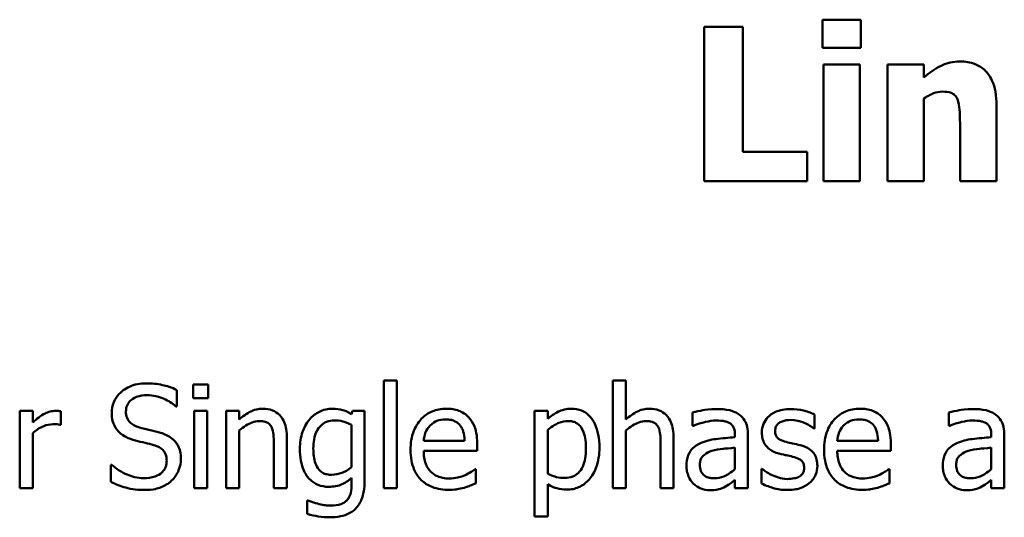
# Model space of a CAD drawing. Units: inches. Extents: x 0.05 to 2.15, y 0.02 to 1.68.
# Drawn here: x 0.75 to 0.84, y 0.08 to 0.13 of the extents above; entities that cross this region are included whole.
import ezdxf

# ---------------------------------------------------------------- set-up
doc = ezdxf.new("R2010")
doc.units = ezdxf.units.IN
doc.header["$LTSCALE"] = 0.1
doc.header["$MEASUREMENT"] = 0
doc.layers.add('Visible (ANSI)', color=7, linetype='Continuous', lineweight=50)

msp = doc.modelspace()

# ---------------------------------------------------------------- linework, layer by layer
at = {"layer": 'Visible (ANSI)'}
for p, q in [((0.816164, 0.127254), (0.812396, 0.127254)), ((0.812396, 0.127254), (0.812396, 0.112254)), ((0.816164, 0.115111), (0.816164, 0.127254)), ((0.827627, 0.127935), (0.823895, 0.127935)), ((0.823895, 0.127935), (0.823895, 0.125188)), ((0.827627, 0.125188), (0.827627, 0.127935)), ((0.823895, 0.125188), (0.827627, 0.125188)), ((0.823993, 0.123571), (0.823993, 0.112254)), ((0.827518, 0.123571), (0.823993, 0.123571)), ((0.827518, 0.112254), (0.827518, 0.123571)), ((0.833741, 0.123571), (0.830216, 0.123571)), ((0.830216, 0.123571), (0.830216, 0.112254)), ((0.833741, 0.122319), (0.833741, 0.123571)), ((0.833741, 0.112254), (0.833741, 0.120265)), ((0.840804, 0.112254), (0.840804, 0.119621)), ((0.837254, 0.117858), (0.837254, 0.112254)), ((0.8224, 0.115111), (0.816164, 0.115111)), ((0.8224, 0.112254), (0.8224, 0.115111)), ((0.812396, 0.112254), (0.8224, 0.112254)), ((0.823993, 0.112254), (0.827518, 0.112254)), ((0.830216, 0.112254), (0.833741, 0.112254)), ((0.837254, 0.112254), (0.840804, 0.112254)), ((0.782566, 0.092874), (0.781302, 0.092874)), ((0.781302, 0.092874), (0.781302, 0.082428)), ((0.782566, 0.082428), (0.782566, 0.092874)), ((0.804819, 0.092874), (0.803555, 0.092874)), ((0.803555, 0.092874), (0.803555, 0.082428)), ((0.804819, 0.089097), (0.804819, 0.092874)), ((0.761221, 0.090369), (0.761221, 0.091958)), ((0.764243, 0.092493), (0.762809, 0.092493)), ((0.762809, 0.092493), (0.762809, 0.09118)), ((0.764243, 0.09118), (0.764243, 0.092493)), ((0.762809, 0.09118), (0.764243, 0.09118)), ((0.747217, 0.089932), (0.745953, 0.089932)), ((0.745953, 0.089932), (0.745953, 0.082428)), ((0.747217, 0.088814), (0.747217, 0.089932)), ((0.749932, 0.088579), (0.749932, 0.089891)), ((0.761123, 0.090369), (0.761221, 0.090369)), ((0.764154, 0.089932), (0.76289, 0.089932)), ((0.76289, 0.089932), (0.76289, 0.082428)), ((0.764154, 0.082428), (0.764154, 0.089932)), ((0.767274, 0.089932), (0.76601, 0.089932)), ((0.76601, 0.089932), (0.76601, 0.082428)), ((0.767274, 0.089097), (0.767274, 0.089932)), ((0.778255, 0.089932), (0.778182, 0.089616)), ((0.779446, 0.089932), (0.778255, 0.089932)), ((0.779446, 0.083287), (0.779446, 0.089932)), ((0.797217, 0.089932), (0.795953, 0.089932)), ((0.795953, 0.089932), (0.795953, 0.079664)), ((0.797217, 0.089146), (0.797217, 0.089932)), ((0.811294, 0.08977), (0.811294, 0.088481)), ((0.823125, 0.088214), (0.823125, 0.089567)), ((0.83618, 0.08977), (0.83618, 0.088481)), ((0.749867, 0.088579), (0.749932, 0.088579)), ((0.767274, 0.082428), (0.767274, 0.088036)), ((0.778182, 0.088587), (0.778182, 0.084462)), ((0.797217, 0.08383), (0.797217, 0.088092)), ((0.804819, 0.082428), (0.804819, 0.088036)), ((0.811294, 0.088481), (0.811367, 0.088481)), ((0.82306, 0.088214), (0.823125, 0.088214)), ((0.83618, 0.088481), (0.836253, 0.088481)), ((0.747217, 0.082428), (0.747217, 0.087752)), ((0.771901, 0.082428), (0.771901, 0.087298)), ((0.789146, 0.087015), (0.785183, 0.087015)), ((0.809446, 0.082428), (0.809446, 0.087298)), ((0.815402, 0.087606), (0.815402, 0.087363)), ((0.816666, 0.082428), (0.816666, 0.087557)), ((0.8293, 0.087015), (0.825337, 0.087015)), ((0.840289, 0.087606), (0.840289, 0.087363)), ((0.841553, 0.082428), (0.841553, 0.087557)), ((0.770637, 0.086707), (0.770637, 0.082428)), ((0.785183, 0.08605), (0.790378, 0.08605)), ((0.790378, 0.08605), (0.790378, 0.086739)), ((0.808182, 0.086707), (0.808182, 0.082428)), ((0.815402, 0.086358), (0.815402, 0.084275)), ((0.825337, 0.08605), (0.830532, 0.08605)), ((0.830532, 0.08605), (0.830532, 0.086739)), ((0.840289, 0.086358), (0.840289, 0.084275)), ((0.754908, 0.084697), (0.754811, 0.084697)), ((0.754811, 0.084697), (0.754811, 0.083027)), ((0.79024, 0.084267), (0.790167, 0.084267)), ((0.79024, 0.08289), (0.79024, 0.084267)), ((0.818044, 0.0843), (0.817979, 0.0843)), ((0.817979, 0.0843), (0.817979, 0.082882)), ((0.830394, 0.084267), (0.830321, 0.084267)), ((0.830394, 0.08289), (0.830394, 0.084267)), ((0.778182, 0.083425), (0.778182, 0.082768)), ((0.815402, 0.083222), (0.815402, 0.082428)), ((0.840289, 0.083222), (0.840289, 0.082428)), ((0.745953, 0.082428), (0.747217, 0.082428)), ((0.76289, 0.082428), (0.764154, 0.082428)), ((0.76601, 0.082428), (0.767274, 0.082428)), ((0.770637, 0.082428), (0.771901, 0.082428)), ((0.781302, 0.082428), (0.782566, 0.082428)), ((0.797217, 0.079664), (0.797217, 0.082809)), ((0.803555, 0.082428), (0.804819, 0.082428)), ((0.808182, 0.082428), (0.809446, 0.082428)), ((0.815402, 0.082428), (0.816666, 0.082428)), ((0.840289, 0.082428), (0.841553, 0.082428)), ((0.773943, 0.081228), (0.773879, 0.081228)), ((0.773879, 0.081228), (0.773879, 0.079916)), ((0.795953, 0.079664), (0.797217, 0.079664))]:
    msp.add_line(p, q, dxfattribs=at)
for points, knots in [([(0.837242, 0.123875), (0.836921, 0.123875), (0.836602, 0.123843), (0.835854, 0.123673), (0.835553, 0.123526), (0.834823, 0.123159), (0.834256, 0.122754), (0.833741, 0.122319)], [-0.007010942, -0.007010942, -0.007010942, -0.007010942, -0.006224528, -0.006224528, -0.005131593, -0.005131593, 0, 0, 0, 0]), ([(0.840804, 0.119621), (0.840804, 0.120061), (0.840772, 0.12051), (0.840623, 0.121317), (0.840516, 0.121685), (0.840141, 0.122499), (0.839887, 0.1228), (0.839412, 0.123266), (0.839091, 0.123472), (0.838259, 0.123804), (0.837749, 0.123875), (0.837242, 0.123875)], [-0.01228672, -0.01228672, -0.01228672, -0.01228672, -0.0104845, -0.0104845, -0.00893281, -0.00893281, -0.00682194, -0.00682194, -0.00386201, -0.00386201, 0, 0, 0, 0]), ([(0.833741, 0.120265), (0.834177, 0.120573), (0.834493, 0.120711), (0.834963, 0.120885), (0.835254, 0.120945), (0.835553, 0.120945)], [-0.003820519, -0.003820519, -0.003820519, -0.003820519, -0.002274255, -0.002274255, 0, 0, 0, 0]), ([(0.835553, 0.120945), (0.835845, 0.120945), (0.836138, 0.120915), (0.836491, 0.120781), (0.83661, 0.120718), (0.836842, 0.120505), (0.836931, 0.120373), (0.836999, 0.120228)], [-0.004988282, -0.004988282, -0.004988282, -0.004988282, -0.002401173, -0.002401173, -0.001216457, -0.001216457, 0, 0, 0, 0]), ([(0.836999, 0.120228), (0.837141, 0.119921), (0.837184, 0.119431), (0.837236, 0.118774), (0.837254, 0.118317), (0.837254, 0.117858)], [-0.005019742, -0.005019742, -0.005019742, -0.005019742, -0.003494242, -0.003494242, 0, 0, 0, 0]), ([(0.758247, 0.092606), (0.757955, 0.092606), (0.757663, 0.092582), (0.757112, 0.092472), (0.756854, 0.092393), (0.756142, 0.09207), (0.755824, 0.091795), (0.75539, 0.091344), (0.755206, 0.091075), (0.754944, 0.090443), (0.754884, 0.090099), (0.754884, 0.089745)], [-0.009940397, -0.009940397, -0.009940397, -0.009940397, -0.008655385, -0.008655385, -0.007466602, -0.007466602, -0.00521138, -0.00521138, -0.00269573, -0.00269573, 0, 0, 0, 0]), ([(0.761221, 0.091958), (0.760706, 0.092212), (0.760215, 0.092355), (0.759314, 0.092556), (0.75878, 0.092606), (0.758247, 0.092606)], [-0.007039159, -0.007039159, -0.007039159, -0.007039159, -0.004068241, -0.004068241, 0, 0, 0, 0]), ([(0.756269, 0.089883), (0.756269, 0.089984), (0.756278, 0.090084), (0.756316, 0.090277), (0.756344, 0.090369), (0.756455, 0.090623), (0.75656, 0.090768), (0.756834, 0.091032), (0.757033, 0.091174), (0.757631, 0.091409), (0.757986, 0.091455), (0.758336, 0.091455)], [-0.009128041, -0.009128041, -0.009128041, -0.009128041, -0.008001072, -0.008001072, -0.006928931, -0.006928931, -0.004896733, -0.004896733, -0.002664054, -0.002664054, 0, 0, 0, 0]), ([(0.758336, 0.091455), (0.758617, 0.091455), (0.758896, 0.091427), (0.759526, 0.09129), (0.759795, 0.091179), (0.760382, 0.090915), (0.760787, 0.090677), (0.761123, 0.090369)], [-0.00600494, -0.00600494, -0.00600494, -0.00600494, -0.004900316, -0.004900316, -0.003473389, -0.003473389, 0, 0, 0, 0]), ([(0.749422, 0.089932), (0.749255, 0.089932), (0.74909, 0.08991), (0.748735, 0.089821), (0.748561, 0.089749), (0.748024, 0.089487), (0.7476, 0.089156), (0.747217, 0.088814)], [-0.006465076, -0.006465076, -0.006465076, -0.006465076, -0.005301657, -0.005301657, -0.003915174, -0.003915174, 0, 0, 0, 0]), ([(0.749932, 0.089891), (0.749827, 0.089912), (0.749757, 0.08992), (0.749634, 0.08993), (0.74952, 0.089932), (0.749422, 0.089932)], [-0.001161587, -0.001161587, -0.001161587, -0.001161587, -0.000748418, -0.000748418, 0, 0, 0, 0]), ([(0.757574, 0.088327), (0.757393, 0.088376), (0.757213, 0.088442), (0.756902, 0.08861), (0.756767, 0.088707), (0.756561, 0.088918), (0.756457, 0.089048), (0.756299, 0.089445), (0.756269, 0.089665), (0.756269, 0.089883)], [-0.007599707, -0.007599707, -0.007599707, -0.007599707, -0.005290126, -0.005290126, -0.003249677, -0.003249677, -0.001663545, -0.001663545, 0, 0, 0, 0]), ([(0.769551, 0.090143), (0.769349, 0.090143), (0.769149, 0.090121), (0.768679, 0.090013), (0.76848, 0.08992), (0.767984, 0.089677), (0.767608, 0.089398), (0.767274, 0.089097)], [-0.004761442, -0.004761442, -0.004761442, -0.004761442, -0.004203776, -0.004203776, -0.003427414, -0.003427414, 0, 0, 0, 0]), ([(0.771901, 0.087298), (0.771901, 0.087579), (0.771882, 0.087864), (0.771791, 0.08838), (0.771726, 0.088617), (0.771546, 0.089036), (0.771405, 0.089295), (0.770973, 0.089726), (0.770754, 0.089871), (0.770203, 0.090095), (0.769878, 0.090143), (0.769551, 0.090143)], [-0.01355944, -0.01355944, -0.01355944, -0.01355944, -0.01011823, -0.01011823, -0.00713754, -0.00713754, -0.00453018, -0.00453018, -0.0024877, -0.0024877, 0, 0, 0, 0]), ([(0.776318, 0.090143), (0.7761, 0.090143), (0.775886, 0.090118), (0.775428, 0.090011), (0.775217, 0.089926), (0.774694, 0.089672), (0.774384, 0.089436), (0.774122, 0.089138)], [-0.005642214, -0.005642214, -0.005642214, -0.005642214, -0.004433, -0.004433, -0.003026515, -0.003026515, 0, 0, 0, 0]), ([(0.778182, 0.089616), (0.777753, 0.089866), (0.777439, 0.089968), (0.777007, 0.090108), (0.776654, 0.090143), (0.776318, 0.090143)], [-0.003457184, -0.003457184, -0.003457184, -0.003457184, -0.002557616, -0.002557616, 0, 0, 0, 0]), ([(0.787371, 0.090143), (0.787127, 0.090143), (0.786884, 0.090122), (0.786419, 0.090034), (0.7862, 0.089969), (0.785605, 0.089716), (0.785271, 0.089481), (0.784743, 0.08894), (0.784447, 0.08857), (0.78399, 0.087416), (0.783903, 0.086774), (0.783903, 0.086139)], [-0.02152837, -0.02152837, -0.02152837, -0.02152837, -0.01821592, -0.01821592, -0.01509997, -0.01509997, -0.00945103, -0.00945103, -0.00483786, -0.00483786, 0, 0, 0, 0]), ([(0.789543, 0.089308), (0.789413, 0.089449), (0.789269, 0.089573), (0.788908, 0.089817), (0.788725, 0.089896), (0.788215, 0.090088), (0.787791, 0.090143), (0.787371, 0.090143)], [-0.004908988, -0.004908988, -0.004908988, -0.004908988, -0.004155565, -0.004155565, -0.003194471, -0.003194471, 0, 0, 0, 0]), ([(0.799511, 0.090143), (0.799292, 0.090143), (0.799076, 0.09012), (0.798564, 0.090004), (0.798353, 0.089904), (0.797881, 0.089671), (0.797532, 0.089433), (0.797217, 0.089146)], [-0.004567362, -0.004567362, -0.004567362, -0.004567362, -0.004016723, -0.004016723, -0.003246502, -0.003246502, 0, 0, 0, 0]), ([(0.802242, 0.086382), (0.802242, 0.0868), (0.80221, 0.087225), (0.802057, 0.087992), (0.801949, 0.088342), (0.801666, 0.088917), (0.801483, 0.08922), (0.801005, 0.08969), (0.800767, 0.08985), (0.800184, 0.09009), (0.79985, 0.090143), (0.799511, 0.090143)], [-0.01580726, -0.01580726, -0.01580726, -0.01580726, -0.01146325, -0.01146325, -0.0076817, -0.0076817, -0.004809, -0.004809, -0.00258299, -0.00258299, 0, 0, 0, 0]), ([(0.807096, 0.090143), (0.806894, 0.090143), (0.806694, 0.090121), (0.806223, 0.090013), (0.806025, 0.08992), (0.805528, 0.089677), (0.805153, 0.089398), (0.804819, 0.089097)], [-0.004761442, -0.004761442, -0.004761442, -0.004761442, -0.004203776, -0.004203776, -0.003427414, -0.003427414, 0, 0, 0, 0]), ([(0.809446, 0.087298), (0.809446, 0.087579), (0.809427, 0.087864), (0.809336, 0.08838), (0.809271, 0.088617), (0.80909, 0.089036), (0.80895, 0.089295), (0.808518, 0.089726), (0.808299, 0.089871), (0.807747, 0.090095), (0.807422, 0.090143), (0.807096, 0.090143)], [-0.01355944, -0.01355944, -0.01355944, -0.01355944, -0.01011823, -0.01011823, -0.00713754, -0.00713754, -0.00453018, -0.00453018, -0.0024877, -0.0024877, 0, 0, 0, 0]), ([(0.813587, 0.09011), (0.812956, 0.09011), (0.812472, 0.090022), (0.812, 0.089934), (0.811589, 0.089852), (0.811294, 0.08977)], [-0.00374189, -0.00374189, -0.00374189, -0.00374189, -0.002335583, -0.002335583, 0, 0, 0, 0]), ([(0.815848, 0.089551), (0.815708, 0.089656), (0.815558, 0.089745), (0.815179, 0.089919), (0.814992, 0.089967), (0.814482, 0.090083), (0.814009, 0.09011), (0.813587, 0.09011)], [-0.004506293, -0.004506293, -0.004506293, -0.004506293, -0.003965455, -0.003965455, -0.003218699, -0.003218699, 0, 0, 0, 0]), ([(0.820807, 0.09011), (0.820542, 0.09011), (0.820275, 0.090089), (0.819781, 0.089993), (0.819552, 0.089923), (0.81899, 0.089665), (0.818752, 0.089467), (0.818413, 0.08912), (0.81827, 0.088908), (0.818059, 0.088397), (0.818012, 0.08811), (0.818012, 0.087817)], [-0.00820501, -0.00820501, -0.00820501, -0.00820501, -0.007008026, -0.007008026, -0.005929829, -0.005929829, -0.00421372, -0.00421372, -0.002233506, -0.002233506, 0, 0, 0, 0]), ([(0.823125, 0.089567), (0.822756, 0.089769), (0.822344, 0.089888), (0.821651, 0.090057), (0.821232, 0.09011), (0.820807, 0.09011)], [-0.005435441, -0.005435441, -0.005435441, -0.005435441, -0.00323563, -0.00323563, 0, 0, 0, 0]), ([(0.827525, 0.090143), (0.827281, 0.090143), (0.827038, 0.090122), (0.826573, 0.090034), (0.826354, 0.089969), (0.825759, 0.089716), (0.825425, 0.089481), (0.824897, 0.08894), (0.824601, 0.08857), (0.824143, 0.087416), (0.824057, 0.086774), (0.824057, 0.086139)], [-0.02152837, -0.02152837, -0.02152837, -0.02152837, -0.01821592, -0.01821592, -0.01509997, -0.01509997, -0.00945103, -0.00945103, -0.00483786, -0.00483786, 0, 0, 0, 0]), ([(0.829697, 0.089308), (0.829567, 0.089449), (0.829423, 0.089573), (0.829062, 0.089817), (0.828879, 0.089896), (0.828369, 0.090088), (0.827945, 0.090143), (0.827525, 0.090143)], [-0.004908988, -0.004908988, -0.004908988, -0.004908988, -0.004155565, -0.004155565, -0.003194471, -0.003194471, 0, 0, 0, 0]), ([(0.838473, 0.09011), (0.837843, 0.09011), (0.837358, 0.090022), (0.836887, 0.089934), (0.836475, 0.089852), (0.83618, 0.08977)], [-0.00374189, -0.00374189, -0.00374189, -0.00374189, -0.002335583, -0.002335583, 0, 0, 0, 0]), ([(0.840734, 0.089551), (0.840594, 0.089656), (0.840445, 0.089745), (0.840066, 0.089919), (0.839878, 0.089967), (0.839369, 0.090083), (0.838896, 0.09011), (0.838473, 0.09011)], [-0.004506293, -0.004506293, -0.004506293, -0.004506293, -0.003965455, -0.003965455, -0.003218699, -0.003218699, 0, 0, 0, 0]), ([(0.754884, 0.089745), (0.754884, 0.089208), (0.754992, 0.088877), (0.755167, 0.088422), (0.755323, 0.088163), (0.755532, 0.087938)], [-0.003718964, -0.003718964, -0.003718964, -0.003718964, -0.002336, -0.002336, 0, 0, 0, 0]), ([(0.767274, 0.088036), (0.767688, 0.088386), (0.76813, 0.088665), (0.768744, 0.088894), (0.768979, 0.088943), (0.769219, 0.088943)], [-0.004999975, -0.004999975, -0.004999975, -0.004999975, -0.001832354, -0.001832354, 0, 0, 0, 0]), ([(0.769219, 0.088943), (0.769411, 0.088943), (0.769619, 0.088926), (0.769885, 0.088844), (0.770013, 0.088795), (0.770246, 0.088607), (0.770329, 0.088503), (0.770394, 0.088384)], [-0.005052274, -0.005052274, -0.005052274, -0.005052274, -0.002280219, -0.002280219, -0.001031359, -0.001031359, 0, 0, 0, 0]), ([(0.774122, 0.089138), (0.77375, 0.088704), (0.773538, 0.088226), (0.773229, 0.08738), (0.773157, 0.086812), (0.773157, 0.086253)], [-0.006860786, -0.006860786, -0.006860786, -0.006860786, -0.0042651, -0.0042651, 0, 0, 0, 0]), ([(0.774462, 0.086277), (0.774462, 0.086568), (0.774482, 0.086864), (0.774578, 0.087394), (0.774646, 0.087637), (0.774892, 0.088179), (0.775061, 0.088373), (0.775345, 0.088654), (0.775531, 0.088779), (0.77599, 0.088967), (0.776253, 0.089008), (0.77652, 0.089008)], [-0.007116425, -0.007116425, -0.007116425, -0.007116425, -0.00601983, -0.00601983, -0.005082993, -0.005082993, -0.003774134, -0.003774134, -0.002036354, -0.002036354, 0, 0, 0, 0]), ([(0.77652, 0.089008), (0.776789, 0.089008), (0.777054, 0.088975), (0.777469, 0.088873), (0.777757, 0.088792), (0.778182, 0.088587)], [-0.009696948, -0.009696948, -0.009696948, -0.009696948, -0.003597715, -0.003597715, 0, 0, 0, 0]), ([(0.785799, 0.088514), (0.786068, 0.088782), (0.786314, 0.088901), (0.786717, 0.089069), (0.787014, 0.089105), (0.787298, 0.089105)], [-0.003323466, -0.003323466, -0.003323466, -0.003323466, -0.002166138, -0.002166138, 0, 0, 0, 0]), ([(0.787298, 0.089105), (0.787486, 0.089105), (0.78768, 0.08909), (0.787975, 0.089023), (0.788135, 0.088977), (0.788466, 0.088787), (0.788603, 0.088669), (0.788717, 0.088522)], [-0.00537093, -0.00537093, -0.00537093, -0.00537093, -0.002907638, -0.002907638, -0.001411923, -0.001411923, 0, 0, 0, 0]), ([(0.790378, 0.086739), (0.790378, 0.087592), (0.790233, 0.088102), (0.789964, 0.088759), (0.789783, 0.089054), (0.789543, 0.089308)], [-0.005407838, -0.005407838, -0.005407838, -0.005407838, -0.002663903, -0.002663903, 0, 0, 0, 0]), ([(0.797217, 0.088092), (0.797688, 0.088486), (0.798105, 0.088683), (0.798586, 0.088881), (0.798888, 0.088943), (0.799203, 0.088943)], [-0.003964062, -0.003964062, -0.003964062, -0.003964062, -0.002395306, -0.002395306, 0, 0, 0, 0]), ([(0.799203, 0.088943), (0.79934, 0.088943), (0.799478, 0.088931), (0.799734, 0.088877), (0.799852, 0.088837), (0.800119, 0.088702), (0.800253, 0.088596), (0.800428, 0.088391), (0.800575, 0.088205), (0.800877, 0.087376), (0.800937, 0.086807), (0.800937, 0.086237)], [-0.02209788, -0.02209788, -0.02209788, -0.02209788, -0.01751829, -0.01751829, -0.01335611, -0.01335611, -0.00753335, -0.00753335, -0.00434994, -0.00434994, 0, 0, 0, 0]), ([(0.804819, 0.088036), (0.805232, 0.088386), (0.805674, 0.088665), (0.806289, 0.088894), (0.806523, 0.088943), (0.806764, 0.088943)], [-0.004999975, -0.004999975, -0.004999975, -0.004999975, -0.001832354, -0.001832354, 0, 0, 0, 0]), ([(0.806764, 0.088943), (0.806955, 0.088943), (0.807163, 0.088926), (0.80743, 0.088844), (0.807558, 0.088795), (0.807791, 0.088607), (0.807874, 0.088503), (0.807939, 0.088384)], [-0.005052274, -0.005052274, -0.005052274, -0.005052274, -0.002280219, -0.002280219, -0.001031359, -0.001031359, 0, 0, 0, 0]), ([(0.811367, 0.088481), (0.811912, 0.088713), (0.812336, 0.088815), (0.812878, 0.088934), (0.813242, 0.088992), (0.813579, 0.088992)], [-0.004240912, -0.004240912, -0.004240912, -0.004240912, -0.002566017, -0.002566017, 0, 0, 0, 0]), ([(0.813579, 0.088992), (0.813858, 0.088992), (0.814204, 0.088971), (0.814609, 0.088881), (0.814758, 0.088825), (0.814892, 0.088741)], [-0.003159204, -0.003159204, -0.003159204, -0.003159204, -0.001206536, -0.001206536, 0, 0, 0, 0]), ([(0.816666, 0.087557), (0.816666, 0.087828), (0.816644, 0.088105), (0.816533, 0.088594), (0.816454, 0.08881), (0.81621, 0.089222), (0.816047, 0.089403), (0.815848, 0.089551)], [-0.005710979, -0.005710979, -0.005710979, -0.005710979, -0.003652128, -0.003652128, -0.001891771, -0.001891771, 0, 0, 0, 0]), ([(0.8193, 0.087995), (0.8193, 0.08807), (0.819307, 0.088144), (0.819335, 0.088285), (0.819356, 0.08835), (0.819433, 0.088513), (0.819498, 0.088599), (0.81972, 0.088801), (0.819888, 0.088873), (0.820231, 0.08901), (0.820508, 0.089049), (0.820783, 0.089049)], [-0.003778487, -0.003778487, -0.003778487, -0.003778487, -0.003495811, -0.003495811, -0.003233688, -0.003233688, -0.002814831, -0.002814831, -0.002097019, -0.002097019, 0, 0, 0, 0]), ([(0.820783, 0.089049), (0.821322, 0.089049), (0.82174, 0.088917), (0.822374, 0.088678), (0.822734, 0.088475), (0.82306, 0.088214)], [-0.00516103, -0.00516103, -0.00516103, -0.00516103, -0.00318703, -0.00318703, 0, 0, 0, 0]), ([(0.825953, 0.088514), (0.826222, 0.088782), (0.826468, 0.088901), (0.826871, 0.089069), (0.827168, 0.089105), (0.827452, 0.089105)], [-0.003323466, -0.003323466, -0.003323466, -0.003323466, -0.002166138, -0.002166138, 0, 0, 0, 0]), ([(0.827452, 0.089105), (0.82764, 0.089105), (0.827834, 0.08909), (0.828129, 0.089023), (0.828289, 0.088977), (0.82862, 0.088787), (0.828757, 0.088669), (0.828871, 0.088522)], [-0.00537093, -0.00537093, -0.00537093, -0.00537093, -0.002907638, -0.002907638, -0.001411923, -0.001411923, 0, 0, 0, 0]), ([(0.830532, 0.086739), (0.830532, 0.087592), (0.830387, 0.088102), (0.830118, 0.088759), (0.829937, 0.089054), (0.829697, 0.089308)], [-0.005407838, -0.005407838, -0.005407838, -0.005407838, -0.002663903, -0.002663903, 0, 0, 0, 0]), ([(0.836253, 0.088481), (0.836799, 0.088713), (0.837222, 0.088815), (0.837764, 0.088934), (0.838129, 0.088992), (0.838465, 0.088992)], [-0.004240912, -0.004240912, -0.004240912, -0.004240912, -0.002566017, -0.002566017, 0, 0, 0, 0]), ([(0.838465, 0.088992), (0.838744, 0.088992), (0.839091, 0.088971), (0.839495, 0.088881), (0.839644, 0.088825), (0.839778, 0.088741)], [-0.003159204, -0.003159204, -0.003159204, -0.003159204, -0.001206536, -0.001206536, 0, 0, 0, 0]), ([(0.841553, 0.087557), (0.841553, 0.087828), (0.841531, 0.088105), (0.841419, 0.088594), (0.841341, 0.08881), (0.841097, 0.089222), (0.840933, 0.089403), (0.840734, 0.089551)], [-0.005710979, -0.005710979, -0.005710979, -0.005710979, -0.003652128, -0.003652128, -0.001891771, -0.001891771, 0, 0, 0, 0]), ([(0.747217, 0.087752), (0.747528, 0.088051), (0.74788, 0.088299), (0.748573, 0.088573), (0.748874, 0.088635), (0.749187, 0.088635)], [-0.005675786, -0.005675786, -0.005675786, -0.005675786, -0.002380595, -0.002380595, 0, 0, 0, 0]), ([(0.749187, 0.088635), (0.749312, 0.088635), (0.749438, 0.088634), (0.749666, 0.088622), (0.749768, 0.088606), (0.749867, 0.088579)], [-0.001743318, -0.001743318, -0.001743318, -0.001743318, -0.000785958, -0.000785958, 0, 0, 0, 0]), ([(0.759624, 0.087801), (0.759211, 0.087925), (0.758747, 0.088035), (0.758277, 0.088147), (0.757903, 0.088239), (0.757574, 0.088327)], [-0.003695768, -0.003695768, -0.003695768, -0.003695768, -0.002598637, -0.002598637, 0, 0, 0, 0]), ([(0.770394, 0.088384), (0.770535, 0.088125), (0.770574, 0.087803), (0.770623, 0.087353), (0.770637, 0.087027), (0.770637, 0.086707)], [-0.00344813, -0.00344813, -0.00344813, -0.00344813, -0.002439459, -0.002439459, 0, 0, 0, 0]), ([(0.785183, 0.087015), (0.785207, 0.087299), (0.785263, 0.087588), (0.785435, 0.088014), (0.785555, 0.088256), (0.785799, 0.088514)], [-0.00717496, -0.00717496, -0.00717496, -0.00717496, -0.002706401, -0.002706401, 0, 0, 0, 0]), ([(0.788717, 0.088522), (0.788787, 0.088435), (0.788845, 0.08834), (0.788949, 0.088131), (0.788991, 0.088015), (0.789075, 0.087719), (0.789132, 0.087443), (0.789146, 0.087015)], [-0.007372024, -0.007372024, -0.007372024, -0.007372024, -0.005411863, -0.005411863, -0.003266583, -0.003266583, 0, 0, 0, 0]), ([(0.807939, 0.088384), (0.80808, 0.088125), (0.808119, 0.087803), (0.808168, 0.087353), (0.808182, 0.087027), (0.808182, 0.086707)], [-0.00344813, -0.00344813, -0.00344813, -0.00344813, -0.002439459, -0.002439459, 0, 0, 0, 0]), ([(0.814892, 0.088741), (0.814983, 0.088683), (0.815064, 0.088612), (0.815185, 0.088463), (0.815251, 0.088367), (0.815376, 0.088051), (0.815402, 0.08783), (0.815402, 0.087606)], [-0.004391149, -0.004391149, -0.004391149, -0.004391149, -0.002876908, -0.002876908, -0.00170823, -0.00170823, 0, 0, 0, 0]), ([(0.820378, 0.086909), (0.820146, 0.086969), (0.819918, 0.087048), (0.819674, 0.087192), (0.819588, 0.087248), (0.819451, 0.087394), (0.819402, 0.087476), (0.819317, 0.087702), (0.8193, 0.087851), (0.8193, 0.087995)], [-0.004989086, -0.004989086, -0.004989086, -0.004989086, -0.00262464, -0.00262464, -0.00183205, -0.00183205, -0.001097712, -0.001097712, 0, 0, 0, 0]), ([(0.825337, 0.087015), (0.825361, 0.087299), (0.825417, 0.087588), (0.825589, 0.088014), (0.825709, 0.088256), (0.825953, 0.088514)], [-0.00717496, -0.00717496, -0.00717496, -0.00717496, -0.002706401, -0.002706401, 0, 0, 0, 0]), ([(0.828871, 0.088522), (0.828941, 0.088435), (0.828999, 0.08834), (0.829103, 0.088131), (0.829145, 0.088015), (0.829229, 0.087719), (0.829286, 0.087443), (0.8293, 0.087015)], [-0.007372024, -0.007372024, -0.007372024, -0.007372024, -0.005411863, -0.005411863, -0.003266583, -0.003266583, 0, 0, 0, 0]), ([(0.839778, 0.088741), (0.83987, 0.088683), (0.83995, 0.088612), (0.840072, 0.088463), (0.840138, 0.088367), (0.840263, 0.088051), (0.840289, 0.08783), (0.840289, 0.087606)], [-0.004391149, -0.004391149, -0.004391149, -0.004391149, -0.002876908, -0.002876908, -0.00170823, -0.00170823, 0, 0, 0, 0]), ([(0.755532, 0.087938), (0.755829, 0.087626), (0.756118, 0.087469), (0.756551, 0.087251), (0.756867, 0.08714), (0.757185, 0.087055)], [-0.003690948, -0.003690948, -0.003690948, -0.003690948, -0.002507384, -0.002507384, 0, 0, 0, 0]), ([(0.757185, 0.087055), (0.757504, 0.086974), (0.757824, 0.086894), (0.758426, 0.086755), (0.758715, 0.086679), (0.758992, 0.086601)], [-0.004704681, -0.004704681, -0.004704681, -0.004704681, -0.002195183, -0.002195183, 0, 0, 0, 0]), ([(0.76161, 0.08528), (0.76161, 0.085519), (0.761586, 0.085757), (0.761479, 0.086203), (0.761402, 0.086407), (0.761115, 0.086918), (0.760897, 0.087123), (0.760405, 0.087508), (0.760016, 0.08768), (0.759624, 0.087801)], [-0.006812479, -0.006812479, -0.006812479, -0.006812479, -0.005744742, -0.005744742, -0.004757933, -0.004757933, -0.0031223, -0.0031223, 0, 0, 0, 0]), ([(0.815402, 0.087363), (0.814782, 0.087328), (0.814162, 0.087275), (0.813038, 0.087132), (0.812521, 0.087011), (0.812055, 0.086796)], [-0.008646995, -0.008646995, -0.008646995, -0.008646995, -0.003910189, -0.003910189, 0, 0, 0, 0]), ([(0.818012, 0.087817), (0.818012, 0.087622), (0.818032, 0.087428), (0.818123, 0.087063), (0.81819, 0.086896), (0.81843, 0.086485), (0.818606, 0.086324), (0.819012, 0.086019), (0.81933, 0.085884), (0.819649, 0.085791)], [-0.005574829, -0.005574829, -0.005574829, -0.005574829, -0.004690895, -0.004690895, -0.003864241, -0.003864241, -0.002527423, -0.002527423, 0, 0, 0, 0]), ([(0.840289, 0.087363), (0.839669, 0.087328), (0.839049, 0.087275), (0.837924, 0.087132), (0.837408, 0.087011), (0.836942, 0.086796)], [-0.008646995, -0.008646995, -0.008646995, -0.008646995, -0.003910189, -0.003910189, 0, 0, 0, 0]), ([(0.758992, 0.086601), (0.759161, 0.086552), (0.759329, 0.086488), (0.759616, 0.086332), (0.75974, 0.086244), (0.759929, 0.08605), (0.760034, 0.085919), (0.760193, 0.085516), (0.760224, 0.085292), (0.760224, 0.08507)], [-0.00764853, -0.00764853, -0.00764853, -0.00764853, -0.005303981, -0.005303981, -0.003295473, -0.003295473, -0.001693771, -0.001693771, 0, 0, 0, 0]), ([(0.773157, 0.086253), (0.773157, 0.085866), (0.773184, 0.085472), (0.773311, 0.084765), (0.773401, 0.084442), (0.773733, 0.083701), (0.773966, 0.083431), (0.774363, 0.083041), (0.774617, 0.08287), (0.775238, 0.082614), (0.775593, 0.082557), (0.775953, 0.082557)], [-0.009778033, -0.009778033, -0.009778033, -0.009778033, -0.008274679, -0.008274679, -0.006986818, -0.006986818, -0.005121019, -0.005121019, -0.002746192, -0.002746192, 0, 0, 0, 0]), ([(0.776237, 0.083724), (0.776085, 0.083724), (0.775931, 0.083737), (0.775649, 0.083797), (0.77552, 0.08384), (0.775241, 0.083982), (0.775105, 0.08409), (0.774837, 0.084408), (0.774735, 0.084627), (0.774514, 0.085259), (0.774462, 0.085767), (0.774462, 0.086277)], [-0.009258506, -0.009258506, -0.009258506, -0.009258506, -0.008097693, -0.008097693, -0.007059627, -0.007059627, -0.005708274, -0.005708274, -0.003886132, -0.003886132, 0, 0, 0, 0]), ([(0.783903, 0.086139), (0.783903, 0.085791), (0.783929, 0.085439), (0.784049, 0.084791), (0.784135, 0.084491), (0.784426, 0.083832), (0.784652, 0.083498), (0.785248, 0.082919), (0.785599, 0.082699), (0.786525, 0.082334), (0.787106, 0.082258), (0.787679, 0.082258)], [-0.01571305, -0.01571305, -0.01571305, -0.01571305, -0.01306037, -0.01306037, -0.01069793, -0.01069793, -0.00757701, -0.00757701, -0.00436853, -0.00436853, 0, 0, 0, 0]), ([(0.787663, 0.08336), (0.787458, 0.08336), (0.787252, 0.083376), (0.786866, 0.083449), (0.786687, 0.083502), (0.78626, 0.08369), (0.786035, 0.083847), (0.785711, 0.084188), (0.785527, 0.084418), (0.785236, 0.085183), (0.785183, 0.085623), (0.785183, 0.08605)], [-0.01673314, -0.01673314, -0.01673314, -0.01673314, -0.01352475, -0.01352475, -0.01060725, -0.01060725, -0.00622902, -0.00622902, -0.0032534, -0.0032534, 0, 0, 0, 0]), ([(0.800937, 0.086237), (0.800937, 0.085924), (0.800916, 0.085604), (0.800814, 0.085038), (0.800742, 0.08478), (0.800506, 0.084266), (0.800356, 0.084071), (0.80005, 0.083768), (0.799866, 0.083645), (0.799407, 0.083457), (0.79914, 0.083416), (0.798871, 0.083416)], [-0.008289724, -0.008289724, -0.008289724, -0.008289724, -0.006682663, -0.006682663, -0.005330091, -0.005330091, -0.003776178, -0.003776178, -0.002052317, -0.002052317, 0, 0, 0, 0]), ([(0.799081, 0.082282), (0.799281, 0.082282), (0.79948, 0.0823), (0.799864, 0.082376), (0.800046, 0.082432), (0.800572, 0.082661), (0.800876, 0.082883), (0.801409, 0.083437), (0.801694, 0.083822), (0.802154, 0.085006), (0.802242, 0.085702), (0.802242, 0.086382)], [-0.01865525, -0.01865525, -0.01865525, -0.01865525, -0.01633536, -0.01633536, -0.0141092, -0.0141092, -0.00967515, -0.00967515, -0.0051862, -0.0051862, 0, 0, 0, 0]), ([(0.812055, 0.086796), (0.811773, 0.08667), (0.811507, 0.086505), (0.811172, 0.086165), (0.810999, 0.085959), (0.810737, 0.085307), (0.810686, 0.084953), (0.810686, 0.0846)], [-0.01023765, -0.01023765, -0.01023765, -0.01023765, -0.00535892, -0.00535892, -0.0026939, -0.0026939, 0, 0, 0, 0]), ([(0.81199, 0.084689), (0.81199, 0.084806), (0.812001, 0.084924), (0.81205, 0.085141), (0.812085, 0.08524), (0.812183, 0.085421), (0.812263, 0.085539), (0.812643, 0.085851), (0.812888, 0.08597), (0.813149, 0.08605)], [-0.007415842, -0.007415842, -0.007415842, -0.007415842, -0.005484571, -0.005484571, -0.003745335, -0.003745335, -0.002082176, -0.002082176, 0, 0, 0, 0]), ([(0.813149, 0.08605), (0.813493, 0.086154), (0.813909, 0.086213), (0.814345, 0.086257), (0.814909, 0.086314), (0.815402, 0.086358)], [-0.02012104, -0.02012104, -0.02012104, -0.02012104, -0.00376934, -0.00376934, 0, 0, 0, 0]), ([(0.821731, 0.086601), (0.821489, 0.086658), (0.821246, 0.086712), (0.820796, 0.086806), (0.820581, 0.086855), (0.820378, 0.086909)], [-0.003503239, -0.003503239, -0.003503239, -0.003503239, -0.001603693, -0.001603693, 0, 0, 0, 0]), ([(0.823401, 0.084591), (0.823401, 0.0848), (0.823381, 0.085012), (0.823286, 0.085394), (0.823217, 0.085564), (0.823054, 0.085824), (0.822918, 0.086012), (0.822383, 0.086391), (0.822058, 0.086518), (0.821731, 0.086601)], [-0.01275513, -0.01275513, -0.01275513, -0.01275513, -0.00862988, -0.00862988, -0.00499032, -0.00499032, -0.00257152, -0.00257152, 0, 0, 0, 0]), ([(0.824057, 0.086139), (0.824057, 0.085791), (0.824083, 0.085439), (0.824203, 0.084791), (0.824289, 0.084491), (0.82458, 0.083832), (0.824806, 0.083498), (0.825402, 0.082919), (0.825753, 0.082699), (0.826679, 0.082334), (0.82726, 0.082258), (0.827833, 0.082258)], [-0.01571305, -0.01571305, -0.01571305, -0.01571305, -0.01306037, -0.01306037, -0.01069793, -0.01069793, -0.00757701, -0.00757701, -0.00436853, -0.00436853, 0, 0, 0, 0]), ([(0.827817, 0.08336), (0.827612, 0.08336), (0.827406, 0.083376), (0.82702, 0.083449), (0.826841, 0.083502), (0.826414, 0.08369), (0.826189, 0.083847), (0.825865, 0.084188), (0.825681, 0.084418), (0.82539, 0.085183), (0.825337, 0.085623), (0.825337, 0.08605)], [-0.01673314, -0.01673314, -0.01673314, -0.01673314, -0.01352475, -0.01352475, -0.01060725, -0.01060725, -0.00622902, -0.00622902, -0.0032534, -0.0032534, 0, 0, 0, 0]), ([(0.836942, 0.086796), (0.836659, 0.08667), (0.836394, 0.086505), (0.836058, 0.086165), (0.835886, 0.085959), (0.835623, 0.085307), (0.835572, 0.084953), (0.835572, 0.0846)], [-0.01023765, -0.01023765, -0.01023765, -0.01023765, -0.00535892, -0.00535892, -0.0026939, -0.0026939, 0, 0, 0, 0]), ([(0.836877, 0.084689), (0.836877, 0.084806), (0.836888, 0.084924), (0.836936, 0.085141), (0.836971, 0.08524), (0.837069, 0.085421), (0.83715, 0.085539), (0.83753, 0.085851), (0.837775, 0.08597), (0.838036, 0.08605)], [-0.007415842, -0.007415842, -0.007415842, -0.007415842, -0.005484571, -0.005484571, -0.003745335, -0.003745335, -0.002082176, -0.002082176, 0, 0, 0, 0]), ([(0.838036, 0.08605), (0.838379, 0.086154), (0.838796, 0.086213), (0.839232, 0.086257), (0.839796, 0.086314), (0.840289, 0.086358)], [-0.02012104, -0.02012104, -0.02012104, -0.02012104, -0.00376934, -0.00376934, 0, 0, 0, 0]), ([(0.760702, 0.083157), (0.760851, 0.083295), (0.760982, 0.083447), (0.761213, 0.083786), (0.761309, 0.083969), (0.761533, 0.084521), (0.76161, 0.084894), (0.76161, 0.08528)], [-0.006096036, -0.006096036, -0.006096036, -0.006096036, -0.004543209, -0.004543209, -0.00294739, -0.00294739, 0, 0, 0, 0]), ([(0.819649, 0.085791), (0.819979, 0.085702), (0.820276, 0.08564), (0.820566, 0.08558), (0.820805, 0.085529), (0.821002, 0.085483)], [-0.002275774, -0.002275774, -0.002275774, -0.002275774, -0.001540068, -0.001540068, 0, 0, 0, 0]), ([(0.821002, 0.085483), (0.821234, 0.085426), (0.821466, 0.085351), (0.821779, 0.085182), (0.82185, 0.085119), (0.82196, 0.085004), (0.822009, 0.084923), (0.822094, 0.084702), (0.822112, 0.08456), (0.822112, 0.084421)], [-0.002931032, -0.002931032, -0.002931032, -0.002931032, -0.002262347, -0.002262347, -0.001797752, -0.001797752, -0.001057575, -0.001057575, 0, 0, 0, 0]), ([(0.757995, 0.0834), (0.757366, 0.0834), (0.756805, 0.083572), (0.75584, 0.083968), (0.755345, 0.084287), (0.754908, 0.084697)], [-0.007945809, -0.007945809, -0.007945809, -0.007945809, -0.004566292, -0.004566292, 0, 0, 0, 0]), ([(0.760224, 0.08507), (0.760224, 0.084947), (0.760213, 0.084825), (0.760163, 0.084592), (0.760127, 0.084483), (0.759993, 0.0842), (0.759873, 0.084046), (0.759592, 0.083793), (0.759403, 0.083663), (0.758764, 0.08344), (0.758368, 0.0834), (0.757995, 0.0834)], [-0.0107221, -0.0107221, -0.0107221, -0.0107221, -0.00915412, -0.00915412, -0.00767669, -0.00767669, -0.00514614, -0.00514614, -0.00284034, -0.00284034, 0, 0, 0, 0]), ([(0.778182, 0.084462), (0.777834, 0.084168), (0.777491, 0.084008), (0.776917, 0.083795), (0.776581, 0.083724), (0.776237, 0.083724)], [-0.004669309, -0.004669309, -0.004669309, -0.004669309, -0.002622726, -0.002622726, 0, 0, 0, 0]), ([(0.790167, 0.084267), (0.790022, 0.084145), (0.789857, 0.084044), (0.789598, 0.083887), (0.789392, 0.083782), (0.789203, 0.083692)], [-0.002302858, -0.002302858, -0.002302858, -0.002302858, -0.001600197, -0.001600197, 0, 0, 0, 0]), ([(0.810686, 0.0846), (0.810686, 0.084418), (0.810704, 0.084239), (0.810778, 0.083885), (0.810834, 0.083717), (0.811016, 0.083305), (0.811161, 0.083076), (0.81135, 0.082882)], [-0.004788651, -0.004788651, -0.004788651, -0.004788651, -0.003427353, -0.003427353, -0.002072627, -0.002072627, 0, 0, 0, 0]), ([(0.813417, 0.083384), (0.813271, 0.083384), (0.813123, 0.083395), (0.812855, 0.083446), (0.812734, 0.083483), (0.812469, 0.083609), (0.81237, 0.083693), (0.812207, 0.083863), (0.812136, 0.083979), (0.812016, 0.084291), (0.81199, 0.084492), (0.81199, 0.084689)], [-0.004494253, -0.004494253, -0.004494253, -0.004494253, -0.003846843, -0.003846843, -0.003286535, -0.003286535, -0.002547992, -0.002547992, -0.001496968, -0.001496968, 0, 0, 0, 0]), ([(0.815402, 0.084275), (0.815031, 0.08394), (0.814633, 0.083688), (0.814031, 0.083437), (0.813728, 0.083384), (0.813417, 0.083384)], [-0.004969907, -0.004969907, -0.004969907, -0.004969907, -0.002374047, -0.002374047, 0, 0, 0, 0]), ([(0.819008, 0.083692), (0.818668, 0.083851), (0.818596, 0.083896), (0.818298, 0.084105), (0.818165, 0.084203), (0.818044, 0.0843)], [-0.002779881, -0.002779881, -0.002779881, -0.002779881, -0.001183196, -0.001183196, 0, 0, 0, 0]), ([(0.822112, 0.084421), (0.822112, 0.08431), (0.822104, 0.084189), (0.822054, 0.08397), (0.822018, 0.083904), (0.8219, 0.083735), (0.821784, 0.08364), (0.821666, 0.083562)], [-0.002037219, -0.002037219, -0.002037219, -0.002037219, -0.001560461, -0.001560461, -0.001073446, -0.001073446, 0, 0, 0, 0]), ([(0.822647, 0.08293), (0.822774, 0.083038), (0.822889, 0.083159), (0.823105, 0.083452), (0.823179, 0.083601), (0.823345, 0.083998), (0.823401, 0.08429), (0.823401, 0.084591)], [-0.004121214, -0.004121214, -0.004121214, -0.004121214, -0.00328399, -0.00328399, -0.002300372, -0.002300372, 0, 0, 0, 0]), ([(0.830321, 0.084267), (0.830176, 0.084145), (0.830011, 0.084044), (0.829752, 0.083887), (0.829546, 0.083782), (0.829357, 0.083692)], [-0.002302858, -0.002302858, -0.002302858, -0.002302858, -0.001600197, -0.001600197, 0, 0, 0, 0]), ([(0.835572, 0.0846), (0.835572, 0.084418), (0.83559, 0.084239), (0.835665, 0.083885), (0.83572, 0.083717), (0.835902, 0.083305), (0.836047, 0.083076), (0.836237, 0.082882)], [-0.004788651, -0.004788651, -0.004788651, -0.004788651, -0.003427353, -0.003427353, -0.002072627, -0.002072627, 0, 0, 0, 0]), ([(0.838303, 0.083384), (0.838158, 0.083384), (0.838009, 0.083395), (0.837742, 0.083446), (0.83762, 0.083483), (0.837356, 0.083609), (0.837256, 0.083693), (0.837094, 0.083863), (0.837023, 0.083979), (0.836902, 0.084291), (0.836877, 0.084492), (0.836877, 0.084689)], [-0.004494253, -0.004494253, -0.004494253, -0.004494253, -0.003846843, -0.003846843, -0.003286535, -0.003286535, -0.002547992, -0.002547992, -0.001496968, -0.001496968, 0, 0, 0, 0]), ([(0.840289, 0.084275), (0.839918, 0.08394), (0.83952, 0.083688), (0.838918, 0.083437), (0.838615, 0.083384), (0.838303, 0.083384)], [-0.004969907, -0.004969907, -0.004969907, -0.004969907, -0.002374047, -0.002374047, 0, 0, 0, 0]), ([(0.775953, 0.082557), (0.776178, 0.082557), (0.776407, 0.082572), (0.776917, 0.08266), (0.777098, 0.082732), (0.777545, 0.082925), (0.777883, 0.083164), (0.778182, 0.083425)], [-0.004241225, -0.004241225, -0.004241225, -0.004241225, -0.003710188, -0.003710188, -0.003019809, -0.003019809, 0, 0, 0, 0]), ([(0.776075, 0.079591), (0.776421, 0.079591), (0.776773, 0.079619), (0.777405, 0.07975), (0.777691, 0.079844), (0.778302, 0.080165), (0.778524, 0.080376), (0.778905, 0.080813), (0.779074, 0.081138), (0.779385, 0.08205), (0.779446, 0.082689), (0.779446, 0.083287)], [-0.01167112, -0.01167112, -0.01167112, -0.01167112, -0.0102206, -0.0102206, -0.0089671, -0.0089671, -0.00732741, -0.00732741, -0.0045561, -0.0045561, 0, 0, 0, 0]), ([(0.789203, 0.083692), (0.788881, 0.083547), (0.788579, 0.083476), (0.78821, 0.083391), (0.787938, 0.08336), (0.787663, 0.08336)], [-0.002887455, -0.002887455, -0.002887455, -0.002887455, -0.002095765, -0.002095765, 0, 0, 0, 0]), ([(0.798871, 0.083416), (0.798602, 0.083416), (0.798324, 0.08344), (0.797748, 0.083586), (0.7974, 0.083743), (0.797217, 0.08383)], [-0.002813465, -0.002813465, -0.002813465, -0.002813465, -0.001543612, -0.001543612, 0, 0, 0, 0]), ([(0.814486, 0.082582), (0.814731, 0.082704), (0.814926, 0.082857), (0.815112, 0.083002), (0.815274, 0.083128), (0.815402, 0.083222)], [-0.001831539, -0.001831539, -0.001831539, -0.001831539, -0.001210564, -0.001210564, 0, 0, 0, 0]), ([(0.820516, 0.083311), (0.820113, 0.083311), (0.819826, 0.083392), (0.819473, 0.083495), (0.819234, 0.083582), (0.819008, 0.083692)], [-0.002805632, -0.002805632, -0.002805632, -0.002805632, -0.001910205, -0.001910205, 0, 0, 0, 0]), ([(0.821666, 0.083562), (0.821604, 0.083519), (0.82153, 0.083486), (0.821341, 0.083417), (0.82122, 0.083392), (0.820949, 0.083338), (0.820731, 0.083311), (0.820516, 0.083311)], [-0.002383696, -0.002383696, -0.002383696, -0.002383696, -0.002105056, -0.002105056, -0.001641003, -0.001641003, 0, 0, 0, 0]), ([(0.829357, 0.083692), (0.829035, 0.083547), (0.828733, 0.083476), (0.828364, 0.083391), (0.828092, 0.08336), (0.827817, 0.08336)], [-0.002887455, -0.002887455, -0.002887455, -0.002887455, -0.002095765, -0.002095765, 0, 0, 0, 0]), ([(0.839373, 0.082582), (0.839617, 0.082704), (0.839812, 0.082857), (0.839999, 0.083002), (0.840161, 0.083128), (0.840289, 0.083222)], [-0.001831539, -0.001831539, -0.001831539, -0.001831539, -0.001210564, -0.001210564, 0, 0, 0, 0]), ([(0.754811, 0.083027), (0.755272, 0.082805), (0.755754, 0.082623), (0.756828, 0.082303), (0.757486, 0.08225), (0.758093, 0.08225)], [-0.008517275, -0.008517275, -0.008517275, -0.008517275, -0.004624941, -0.004624941, 0, 0, 0, 0]), ([(0.758093, 0.08225), (0.758952, 0.08225), (0.75941, 0.082405), (0.76002, 0.082641), (0.760382, 0.082865), (0.760702, 0.083157)], [-0.004989106, -0.004989106, -0.004989106, -0.004989106, -0.003301408, -0.003301408, 0, 0, 0, 0]), ([(0.778182, 0.082768), (0.778182, 0.082268), (0.778108, 0.081974), (0.778014, 0.081654), (0.777922, 0.081472), (0.777793, 0.081309)], [-0.0025416, -0.0025416, -0.0025416, -0.0025416, -0.001580349, -0.001580349, 0, 0, 0, 0]), ([(0.787679, 0.082258), (0.788121, 0.082258), (0.788344, 0.082295), (0.788654, 0.082349), (0.788882, 0.082406), (0.789097, 0.082468)], [-0.002395098, -0.002395098, -0.002395098, -0.002395098, -0.001710015, -0.001710015, 0, 0, 0, 0]), ([(0.789097, 0.082468), (0.789355, 0.082541), (0.789588, 0.082632), (0.789863, 0.082739), (0.790066, 0.082819), (0.79024, 0.08289)], [-0.002261744, -0.002261744, -0.002261744, -0.002261744, -0.001430838, -0.001430838, 0, 0, 0, 0]), ([(0.797217, 0.082809), (0.797626, 0.082563), (0.797929, 0.082461), (0.798409, 0.082316), (0.798751, 0.082282), (0.799081, 0.082282)], [-0.003821521, -0.003821521, -0.003821521, -0.003821521, -0.002519642, -0.002519642, 0, 0, 0, 0]), ([(0.81135, 0.082882), (0.811598, 0.082634), (0.811858, 0.082486), (0.812365, 0.082274), (0.812658, 0.082217), (0.812963, 0.082217)], [-0.004188628, -0.004188628, -0.004188628, -0.004188628, -0.002321648, -0.002321648, 0, 0, 0, 0]), ([(0.812963, 0.082217), (0.813515, 0.082217), (0.813751, 0.082283), (0.814065, 0.082377), (0.814281, 0.082472), (0.814486, 0.082582)], [-0.002496853, -0.002496853, -0.002496853, -0.002496853, -0.001772493, -0.001772493, 0, 0, 0, 0]), ([(0.817979, 0.082882), (0.818399, 0.08266), (0.818897, 0.082503), (0.819517, 0.082311), (0.81999, 0.08225), (0.820467, 0.08225)], [-0.004950413, -0.004950413, -0.004950413, -0.004950413, -0.00363808, -0.00363808, 0, 0, 0, 0]), ([(0.820467, 0.08225), (0.821186, 0.08225), (0.821568, 0.082363), (0.822075, 0.082538), (0.822378, 0.082705), (0.822647, 0.08293)], [-0.004088433, -0.004088433, -0.004088433, -0.004088433, -0.002674587, -0.002674587, 0, 0, 0, 0]), ([(0.827833, 0.082258), (0.828275, 0.082258), (0.828498, 0.082295), (0.828808, 0.082349), (0.829036, 0.082406), (0.829251, 0.082468)], [-0.002395098, -0.002395098, -0.002395098, -0.002395098, -0.001710015, -0.001710015, 0, 0, 0, 0]), ([(0.829251, 0.082468), (0.829509, 0.082541), (0.829742, 0.082632), (0.830017, 0.082739), (0.83022, 0.082819), (0.830394, 0.08289)], [-0.002261744, -0.002261744, -0.002261744, -0.002261744, -0.001430838, -0.001430838, 0, 0, 0, 0]), ([(0.836237, 0.082882), (0.836484, 0.082634), (0.836744, 0.082486), (0.837251, 0.082274), (0.837545, 0.082217), (0.837849, 0.082217)], [-0.004188628, -0.004188628, -0.004188628, -0.004188628, -0.002321648, -0.002321648, 0, 0, 0, 0]), ([(0.837849, 0.082217), (0.838401, 0.082217), (0.838638, 0.082283), (0.838952, 0.082377), (0.839168, 0.082472), (0.839373, 0.082582)], [-0.002496853, -0.002496853, -0.002496853, -0.002496853, -0.001772493, -0.001772493, 0, 0, 0, 0]), ([(0.777793, 0.081309), (0.777715, 0.081215), (0.777623, 0.081133), (0.777399, 0.080982), (0.777272, 0.080922), (0.776852, 0.080763), (0.776501, 0.080726), (0.776172, 0.080726)], [-0.004165417, -0.004165417, -0.004165417, -0.004165417, -0.003411519, -0.003411519, -0.002508494, -0.002508494, 0, 0, 0, 0]), ([(0.774884, 0.080921), (0.774572, 0.080992), (0.774387, 0.081059), (0.77421, 0.081122), (0.774054, 0.08118), (0.773943, 0.081228)], [-0.001469786, -0.001469786, -0.001469786, -0.001469786, -0.000916977, -0.000916977, 0, 0, 0, 0]), ([(0.776172, 0.080726), (0.775833, 0.080726), (0.775614, 0.080763), (0.775313, 0.080817), (0.775094, 0.080867), (0.774884, 0.080921)], [-0.002324162, -0.002324162, -0.002324162, -0.002324162, -0.001659223, -0.001659223, 0, 0, 0, 0]), ([(0.773879, 0.079916), (0.774272, 0.079799), (0.774652, 0.079726), (0.775321, 0.079623), (0.775697, 0.079591), (0.776075, 0.079591)], [-0.005157803, -0.005157803, -0.005157803, -0.005157803, -0.002875829, -0.002875829, 0, 0, 0, 0])]:
    msp.add_open_spline(points, degree=3, knots=knots, dxfattribs=at)

doc.saveas('drawing.dxf')
